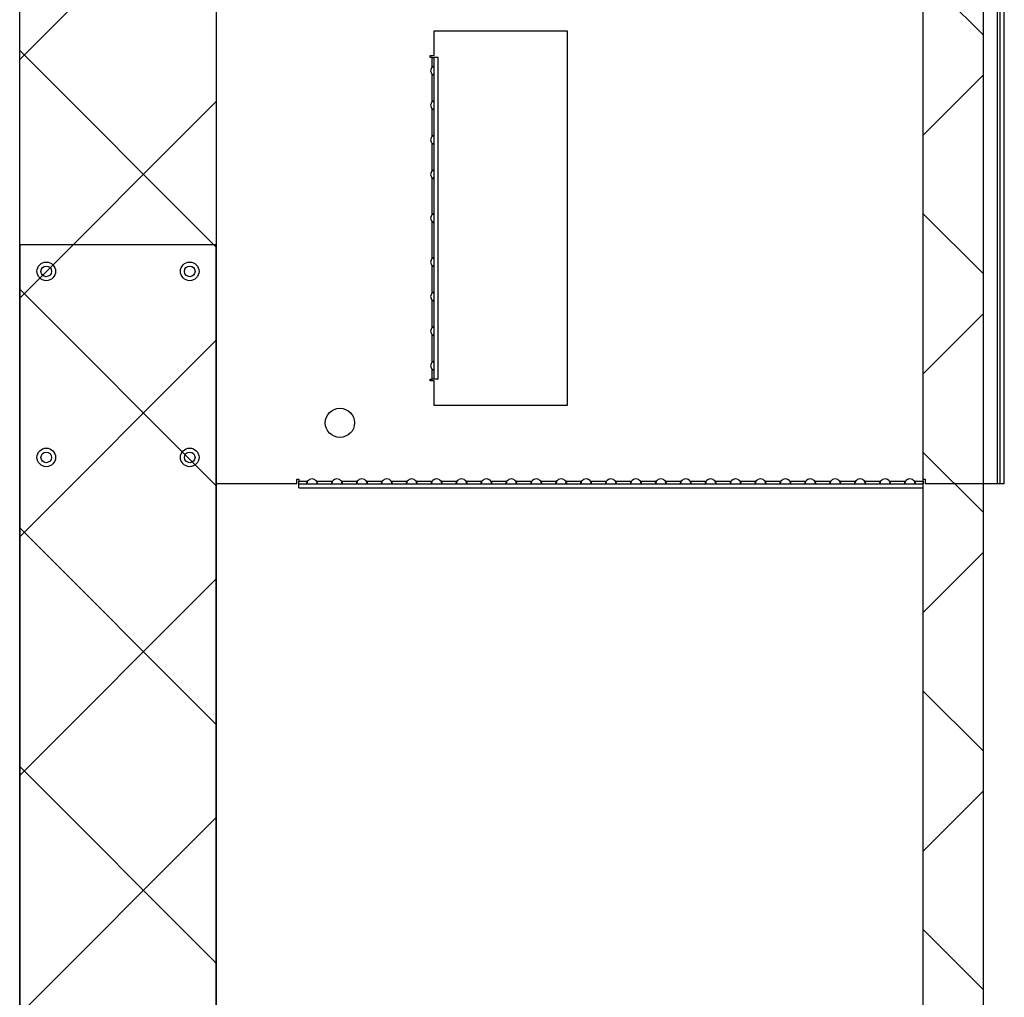
# Model space of a CAD drawing. Extents: x 5 to 1485, y 5 to 302.
# Drawn here: x 1166 to 1185, y 208 to 226 of the extents above; entities that cross this region are included whole.
import ezdxf

# ---------------------------------------------------------------- set-up
doc = ezdxf.new("R2010")
doc.units = 0
doc.header["$LTSCALE"] = 0.5
doc.header["$MEASUREMENT"] = 0
doc.layers.get('0').update_dxf_attribs({"linetype": 'CONTINUOUS'})
doc.layers.add('6', color=7, linetype='CONTINUOUS')

# ---------------------------------------------------------------- blocks, each defined once
blk = doc.blocks.new('B3_CIBES_PIT_LOAD_A11_2')
for p, q in [((81.201, -139.125), (81.201, -26.475)), ((84.901, -26.475), (84.901, -139.125)), ((98.201, -138.45), (98.201, -27.15)), ((99.326, -27.15), (99.326, -138.45))]:
    blk.add_line(p, q)
at = {"color": 7, "linetype": 'Continuous'}
for p, q in [((81.201, -48.125), (81.201, -29.3)), ((99.601, -52.625), (99.601, -30.225)), ((99.651, -52.625), (99.651, -30.225)), ((99.726, -52.625), (99.726, -30.225)), ((89.001, -44.1), (91.501, -44.1)), ((89.001, -44.562), (89.001, -44.1)), ((91.501, -44.1), (91.501, -51.15)), ((88.927, -44.562), (89.001, -44.562)), ((88.927, -44.6), (88.927, -44.562)), ((88.965, -44.6), (88.927, -44.6)), ((88.965, -44.785), (88.965, -44.6)), ((88.965, -44.6), (89.001, -44.6)), ((89.076, -44.6), (89.001, -44.6)), ((89.001, -50.65), (89.001, -44.6)), ((89.076, -50.65), (89.076, -44.6)), ((88.965, -45.435), (88.965, -44.915)), ((88.965, -46.085), (88.965, -45.565)), ((88.965, -46.735), (88.965, -46.215)), ((88.965, -47.56), (88.965, -46.865)), ((88.965, -48.385), (88.965, -47.69)), ((81.201, -48.125), (81.201, -117.625)), ((84.901, -48.125), (81.201, -48.125)), ((84.901, -117.625), (84.901, -48.125)), ((88.965, -49.035), (88.965, -48.515)), ((88.965, -49.685), (88.965, -49.165)), ((88.965, -50.335), (88.965, -49.815)), ((88.965, -50.65), (88.965, -50.465)), ((88.927, -50.65), (88.965, -50.65)), ((88.927, -50.687), (88.927, -50.65)), ((89.001, -50.687), (88.927, -50.687)), ((89.001, -50.65), (88.965, -50.65)), ((89.076, -50.65), (89.001, -50.65)), ((89.001, -51.15), (89.001, -50.687)), ((91.501, -51.15), (89.001, -51.15)), ((86.414, -52.537), (86.451, -52.537)), ((86.414, -52.625), (86.414, -52.537)), ((86.451, -52.537), (86.451, -52.575)), ((86.451, -52.575), (86.616, -52.575)), ((86.451, -52.625), (86.451, -52.575)), ((86.787, -52.575), (87.085, -52.575)), ((87.256, -52.575), (87.553, -52.575)), ((87.724, -52.575), (88.022, -52.575)), ((88.193, -52.575), (88.491, -52.575)), ((88.662, -52.575), (88.96, -52.575)), ((89.131, -52.575), (89.428, -52.575)), ((89.599, -52.575), (89.897, -52.575)), ((90.068, -52.575), (90.366, -52.575)), ((90.537, -52.575), (90.835, -52.575)), ((91.006, -52.575), (91.303, -52.575)), ((91.474, -52.575), (91.772, -52.575)), ((91.943, -52.575), (92.241, -52.575)), ((92.412, -52.575), (92.71, -52.575)), ((92.881, -52.575), (93.178, -52.575)), ((93.349, -52.575), (93.647, -52.575)), ((93.818, -52.575), (94.116, -52.575)), ((94.287, -52.575), (94.585, -52.575)), ((94.756, -52.575), (95.053, -52.575)), ((95.224, -52.575), (95.522, -52.575)), ((95.693, -52.575), (95.991, -52.575)), ((96.162, -52.575), (96.46, -52.575)), ((96.631, -52.575), (96.928, -52.575)), ((97.099, -52.575), (97.397, -52.575)), ((97.568, -52.575), (97.866, -52.575)), ((98.037, -52.575), (98.201, -52.575)), ((98.201, -52.537), (98.239, -52.537)), ((98.201, -52.575), (98.201, -52.537)), ((98.201, -52.575), (98.201, -52.625)), ((98.239, -52.537), (98.239, -52.625)), ((86.414, -52.625), (84.901, -52.625)), ((86.451, -52.7), (86.451, -52.625)), ((86.451, -52.625), (98.201, -52.625)), ((86.451, -52.7), (98.201, -52.7)), ((98.201, -52.7), (98.201, -52.625)), ((99.601, -52.625), (98.239, -52.625)), ((99.651, -52.625), (99.601, -52.625)), ((99.726, -52.625), (99.651, -52.625))]:
    blk.add_line(p, q, dxfattribs=at)
at = {"linetype": 'Continuous'}
for p, q in [((81.201, -44.64), (84.901, -40.94)), ((99.326, -44.175), (98.201, -43.05)), ((84.901, -48.17), (81.201, -44.47)), ((98.201, -46.061), (99.326, -44.936)), ((81.201, -49.13), (84.901, -45.43)), ((99.326, -48.665), (98.201, -47.54)), ((84.901, -52.66), (81.201, -48.96)), ((98.201, -50.551), (99.326, -49.426)), ((81.201, -53.621), (84.901, -49.921)), ((99.326, -53.155), (98.201, -52.03)), ((84.901, -57.15), (81.201, -53.45)), ((98.201, -55.041), (99.326, -53.916)), ((81.201, -58.111), (84.901, -54.411)), ((99.326, -57.645), (98.201, -56.52)), ((84.901, -61.64), (81.201, -57.94)), ((98.201, -59.531), (99.326, -58.406)), ((81.201, -62.601), (84.901, -58.901)), ((99.326, -62.135), (98.201, -61.01))]:
    blk.add_line(p, q, dxfattribs=at)
at = {"color": 7, "linetype": 'Continuous'}
for centre, radius in [((81.701, -48.625), 0.175), ((81.701, -48.625), 0.1), ((84.401, -48.625), 0.175), ((84.401, -48.625), 0.1), ((87.226, -51.475), 0.275), ((81.701, -52.125), 0.175), ((81.701, -52.125), 0.1), ((84.401, -52.125), 0.175), ((84.401, -52.125), 0.1)]:
    blk.add_circle(centre, radius, dxfattribs=at)
for centre, radius, start, end in [((89.015, -44.85), 0.0825, 127.9374, 232.0626), ((89.015, -45.5), 0.0825, 127.9374, 232.0626), ((89.015, -46.15), 0.0825, 127.9374, 232.0626), ((89.015, -46.8), 0.0825, 127.9374, 232.0626), ((89.015, -47.625), 0.0825, 127.9374, 232.0626), ((89.015, -48.45), 0.0825, 127.9374, 232.0626), ((89.015, -49.1), 0.0825, 127.9374, 232.0626), ((89.015, -49.75), 0.0825, 127.9374, 232.0626), ((89.015, -50.4), 0.0825, 127.9374, 232.0626), ((86.701, -52.636), 0.105, 35.5609, 144.4391), ((87.17, -52.636), 0.105, 35.5609, 144.4391), ((87.639, -52.636), 0.105, 35.5609, 144.4391), ((88.108, -52.636), 0.105, 35.5609, 144.4391), ((88.576, -52.636), 0.105, 35.5609, 144.4391), ((89.045, -52.636), 0.105, 35.5609, 144.4391), ((89.514, -52.636), 0.105, 35.5609, 144.4391), ((89.983, -52.636), 0.105, 35.5609, 144.4391), ((90.451, -52.636), 0.105, 35.5609, 144.4391), ((90.92, -52.636), 0.105, 35.5609, 144.4391), ((91.389, -52.636), 0.105, 35.5609, 144.4391), ((91.858, -52.636), 0.105, 35.5609, 144.4391), ((92.326, -52.636), 0.105, 35.5609, 144.4391), ((92.795, -52.636), 0.105, 35.5609, 144.4391), ((93.264, -52.636), 0.105, 35.5609, 144.4391), ((93.733, -52.636), 0.105, 35.5609, 144.4391), ((94.201, -52.636), 0.105, 35.5609, 144.4391), ((94.67, -52.636), 0.105, 35.5609, 144.4391), ((95.139, -52.636), 0.105, 35.5609, 144.4391), ((95.608, -52.636), 0.105, 35.5609, 144.4391), ((96.076, -52.636), 0.105, 35.5609, 144.4391), ((96.545, -52.636), 0.105, 35.5609, 144.4391), ((97.014, -52.636), 0.105, 35.5609, 144.4391), ((97.483, -52.636), 0.105, 35.5609, 144.4391), ((97.951, -52.636), 0.105, 35.5609, 144.4391)]:
    blk.add_arc(centre, radius, start, end, dxfattribs=at)
for points, knots in [([(89.001, -44.785), (89.001, -44.782), (89.001, -44.778), (88.999, -44.772), (88.996, -44.769), (88.991, -44.768), (88.986, -44.769), (88.979, -44.772), (88.972, -44.778), (88.967, -44.782), (88.965, -44.785)], [0, 0, 0, 0, 0.144631, 0.271146, 0.384413, 0.491124, 0.599195, 0.716274, 0.848452, 1, 1, 1, 1]), ([(89, -44.775), (88.996, -44.776), (88.984, -44.778), (88.972, -44.782), (88.965, -44.785)], [0, 0, 0, 0, 0.355141, 1, 1, 1, 1]), ([(88.965, -44.915), (88.967, -44.917), (88.971, -44.922), (88.978, -44.927), (88.984, -44.93), (88.99, -44.931), (88.995, -44.93), (88.999, -44.927), (89.001, -44.922), (89.001, -44.917), (89.001, -44.915)], [0, 0, 0, 0, 0.144631, 0.271146, 0.384411, 0.491121, 0.599196, 0.716275, 0.84845, 1, 1, 1, 1]), ([(88.965, -44.915), (88.972, -44.917), (88.983, -44.921), (88.995, -44.924), (88.999, -44.925)], [0, 0, 0, 0, 0.600813, 1, 1, 1, 1]), ([(89.001, -45.435), (89.001, -45.432), (89.001, -45.428), (88.999, -45.422), (88.996, -45.419), (88.991, -45.418), (88.986, -45.419), (88.979, -45.422), (88.972, -45.428), (88.967, -45.432), (88.965, -45.435)], [0, 0, 0, 0, 0.144633, 0.271149, 0.384417, 0.491124, 0.59919, 0.716271, 0.84845, 1, 1, 1, 1]), ([(89, -45.425), (88.996, -45.426), (88.984, -45.428), (88.972, -45.432), (88.965, -45.435)], [0, 0, 0, 0, 0.35513, 1, 1, 1, 1]), ([(88.965, -45.565), (88.967, -45.567), (88.971, -45.572), (88.978, -45.577), (88.984, -45.58), (88.99, -45.581), (88.995, -45.58), (88.999, -45.577), (89.001, -45.572), (89.001, -45.567), (89.001, -45.565)], [0, 0, 0, 0, 0.144638, 0.271134, 0.384405, 0.49112, 0.5992, 0.716285, 0.848442, 1, 1, 1, 1]), ([(88.965, -45.565), (88.972, -45.567), (88.983, -45.571), (88.995, -45.574), (88.999, -45.575)], [0, 0, 0, 0, 0.600825, 1, 1, 1, 1]), ([(89.001, -46.085), (89.001, -46.082), (89.001, -46.078), (88.999, -46.072), (88.996, -46.069), (88.991, -46.068), (88.986, -46.069), (88.979, -46.072), (88.972, -46.078), (88.967, -46.082), (88.965, -46.085)], [0, 0, 0, 0, 0.144631, 0.271146, 0.384413, 0.491124, 0.599195, 0.716274, 0.848452, 1, 1, 1, 1]), ([(89, -46.075), (88.996, -46.076), (88.984, -46.078), (88.972, -46.082), (88.965, -46.085)], [0, 0, 0, 0, 0.35513, 1, 1, 1, 1]), ([(88.965, -46.215), (88.967, -46.217), (88.971, -46.222), (88.978, -46.227), (88.984, -46.23), (88.99, -46.231), (88.995, -46.23), (88.999, -46.227), (89.001, -46.222), (89.001, -46.217), (89.001, -46.215)], [0, 0, 0, 0, 0.144631, 0.271146, 0.384411, 0.491121, 0.599196, 0.716275, 0.84845, 1, 1, 1, 1]), ([(88.965, -46.215), (88.972, -46.217), (88.983, -46.221), (88.995, -46.224), (88.999, -46.225)], [0, 0, 0, 0, 0.600813, 1, 1, 1, 1]), ([(89.001, -46.735), (89.001, -46.732), (89.001, -46.728), (88.999, -46.722), (88.996, -46.719), (88.991, -46.718), (88.986, -46.719), (88.979, -46.722), (88.972, -46.728), (88.967, -46.732), (88.965, -46.735)], [0, 0, 0, 0, 0.144631, 0.271146, 0.384413, 0.491124, 0.599195, 0.716274, 0.848452, 1, 1, 1, 1]), ([(89, -46.725), (88.996, -46.726), (88.984, -46.728), (88.972, -46.732), (88.965, -46.735)], [0, 0, 0, 0, 0.35513, 1, 1, 1, 1]), ([(88.965, -46.865), (88.967, -46.867), (88.971, -46.872), (88.978, -46.877), (88.984, -46.88), (88.99, -46.881), (88.995, -46.88), (88.999, -46.877), (89.001, -46.872), (89.001, -46.867), (89.001, -46.865)], [0, 0, 0, 0, 0.144631, 0.271146, 0.384411, 0.491121, 0.599196, 0.716275, 0.84845, 1, 1, 1, 1]), ([(88.965, -46.865), (88.972, -46.867), (88.983, -46.871), (88.995, -46.874), (88.999, -46.875)], [0, 0, 0, 0, 0.600813, 1, 1, 1, 1]), ([(89.001, -47.56), (89.001, -47.557), (89.001, -47.553), (88.999, -47.547), (88.996, -47.544), (88.991, -47.543), (88.986, -47.544), (88.979, -47.547), (88.972, -47.553), (88.967, -47.557), (88.965, -47.56)], [0, 0, 0, 0, 0.144631, 0.271146, 0.384413, 0.491124, 0.599195, 0.716274, 0.848452, 1, 1, 1, 1]), ([(89, -47.55), (88.996, -47.551), (88.984, -47.553), (88.972, -47.557), (88.965, -47.56)], [0, 0, 0, 0, 0.35513, 1, 1, 1, 1]), ([(88.965, -47.69), (88.967, -47.692), (88.971, -47.697), (88.978, -47.702), (88.984, -47.705), (88.99, -47.706), (88.995, -47.705), (88.999, -47.702), (89.001, -47.697), (89.001, -47.692), (89.001, -47.69)], [0, 0, 0, 0, 0.144631, 0.271146, 0.384411, 0.491121, 0.599196, 0.716275, 0.84845, 1, 1, 1, 1]), ([(88.965, -47.69), (88.972, -47.692), (88.983, -47.696), (88.995, -47.699), (88.999, -47.7)], [0, 0, 0, 0, 0.600813, 1, 1, 1, 1]), ([(89.001, -48.385), (89.001, -48.382), (89.001, -48.378), (88.999, -48.372), (88.996, -48.369), (88.991, -48.368), (88.986, -48.369), (88.979, -48.372), (88.972, -48.378), (88.967, -48.382), (88.965, -48.385)], [0, 0, 0, 0, 0.144631, 0.271146, 0.384413, 0.491124, 0.599195, 0.716274, 0.848452, 1, 1, 1, 1]), ([(89, -48.375), (88.996, -48.376), (88.984, -48.378), (88.972, -48.382), (88.965, -48.385)], [0, 0, 0, 0, 0.35513, 1, 1, 1, 1]), ([(88.965, -48.515), (88.967, -48.517), (88.971, -48.522), (88.978, -48.527), (88.984, -48.53), (88.99, -48.531), (88.995, -48.53), (88.999, -48.527), (89.001, -48.522), (89.001, -48.517), (89.001, -48.515)], [0, 0, 0, 0, 0.144631, 0.271146, 0.384411, 0.491121, 0.599196, 0.716275, 0.84845, 1, 1, 1, 1]), ([(88.965, -48.515), (88.972, -48.517), (88.983, -48.521), (88.995, -48.524), (88.999, -48.525)], [0, 0, 0, 0, 0.600813, 1, 1, 1, 1]), ([(89.001, -49.035), (89.001, -49.032), (89.001, -49.028), (88.999, -49.022), (88.996, -49.019), (88.991, -49.018), (88.986, -49.019), (88.979, -49.022), (88.972, -49.028), (88.967, -49.032), (88.965, -49.035)], [0, 0, 0, 0, 0.144631, 0.271146, 0.384413, 0.491124, 0.599195, 0.716274, 0.848452, 1, 1, 1, 1]), ([(89, -49.025), (88.996, -49.026), (88.984, -49.028), (88.972, -49.032), (88.965, -49.035)], [0, 0, 0, 0, 0.355141, 1, 1, 1, 1]), ([(88.965, -49.165), (88.967, -49.167), (88.971, -49.172), (88.978, -49.177), (88.984, -49.18), (88.99, -49.181), (88.995, -49.18), (88.999, -49.177), (89.001, -49.172), (89.001, -49.167), (89.001, -49.165)], [0, 0, 0, 0, 0.144631, 0.271146, 0.384411, 0.491121, 0.599196, 0.716275, 0.84845, 1, 1, 1, 1]), ([(88.965, -49.165), (88.972, -49.167), (88.983, -49.171), (88.995, -49.174), (88.999, -49.175)], [0, 0, 0, 0, 0.600813, 1, 1, 1, 1]), ([(89.001, -49.685), (89.001, -49.682), (89.001, -49.678), (88.999, -49.672), (88.996, -49.669), (88.991, -49.668), (88.986, -49.669), (88.979, -49.672), (88.972, -49.678), (88.967, -49.682), (88.965, -49.685)], [0, 0, 0, 0, 0.144631, 0.271146, 0.384413, 0.491124, 0.599195, 0.716274, 0.848452, 1, 1, 1, 1]), ([(89, -49.675), (88.996, -49.676), (88.984, -49.678), (88.972, -49.682), (88.965, -49.685)], [0, 0, 0, 0, 0.355141, 1, 1, 1, 1]), ([(88.965, -49.815), (88.967, -49.817), (88.971, -49.822), (88.978, -49.827), (88.984, -49.83), (88.99, -49.831), (88.995, -49.83), (88.999, -49.827), (89.001, -49.822), (89.001, -49.817), (89.001, -49.815)], [0, 0, 0, 0, 0.144631, 0.271146, 0.384411, 0.491121, 0.599196, 0.716275, 0.84845, 1, 1, 1, 1]), ([(88.965, -49.815), (88.972, -49.817), (88.983, -49.821), (88.995, -49.824), (88.999, -49.825)], [0, 0, 0, 0, 0.600813, 1, 1, 1, 1]), ([(89.001, -50.335), (89.001, -50.332), (89.001, -50.328), (88.999, -50.322), (88.996, -50.319), (88.991, -50.318), (88.986, -50.319), (88.979, -50.322), (88.972, -50.328), (88.967, -50.332), (88.965, -50.335)], [0, 0, 0, 0, 0.144631, 0.271146, 0.384413, 0.491124, 0.599195, 0.716274, 0.848452, 1, 1, 1, 1]), ([(89, -50.325), (88.996, -50.326), (88.984, -50.328), (88.972, -50.332), (88.965, -50.335)], [0, 0, 0, 0, 0.355141, 1, 1, 1, 1]), ([(88.965, -50.465), (88.972, -50.467), (88.983, -50.471), (88.995, -50.474), (88.999, -50.475)], [0, 0, 0, 0, 0.600825, 1, 1, 1, 1]), ([(88.965, -50.465), (88.967, -50.467), (88.971, -50.472), (88.978, -50.477), (88.984, -50.48), (88.99, -50.481), (88.995, -50.48), (88.999, -50.477), (89.001, -50.472), (89.001, -50.467), (89.001, -50.465)], [0, 0, 0, 0, 0.144631, 0.271146, 0.384411, 0.491121, 0.599196, 0.716275, 0.84845, 1, 1, 1, 1]), ([(86.616, -52.575), (86.613, -52.578), (86.608, -52.584), (86.601, -52.594), (86.597, -52.603), (86.596, -52.61), (86.597, -52.616), (86.601, -52.621), (86.608, -52.624), (86.613, -52.624), (86.616, -52.625)], [0, 0, 0, 0, 0.151696, 0.283311, 0.398101, 0.500834, 0.598005, 0.710869, 0.843941, 1, 1, 1, 1]), ([(86.616, -52.575), (86.613, -52.583), (86.608, -52.599), (86.604, -52.614), (86.602, -52.621)], [0, 0, 0, 0, 0.561924, 1, 1, 1, 1]), ([(86.787, -52.625), (86.79, -52.624), (86.795, -52.624), (86.801, -52.621), (86.805, -52.616), (86.807, -52.61), (86.805, -52.603), (86.801, -52.595), (86.795, -52.585), (86.79, -52.578), (86.787, -52.575)], [0, 0, 0, 0, 0.15169, 0.283317, 0.398092, 0.500834, 0.598003, 0.71087, 0.843943, 1, 1, 1, 1]), ([(86.801, -52.625), (86.799, -52.617), (86.795, -52.601), (86.79, -52.584), (86.787, -52.575)], [0, 0, 0, 0, 0.46099, 1, 1, 1, 1]), ([(87.085, -52.575), (87.082, -52.578), (87.076, -52.584), (87.07, -52.594), (87.066, -52.603), (87.065, -52.61), (87.066, -52.616), (87.07, -52.621), (87.076, -52.624), (87.082, -52.624), (87.085, -52.625)], [0, 0, 0, 0, 0.151695, 0.283311, 0.398101, 0.500834, 0.598005, 0.710868, 0.843941, 1, 1, 1, 1]), ([(87.085, -52.575), (87.082, -52.583), (87.076, -52.6), (87.072, -52.617), (87.07, -52.625)], [0, 0, 0, 0, 0.517955, 1, 1, 1, 1]), ([(87.256, -52.625), (87.258, -52.624), (87.264, -52.624), (87.27, -52.621), (87.274, -52.616), (87.276, -52.61), (87.274, -52.603), (87.27, -52.595), (87.264, -52.585), (87.259, -52.578), (87.256, -52.575)], [0, 0, 0, 0, 0.15169, 0.283317, 0.398093, 0.500835, 0.598003, 0.71087, 0.843943, 1, 1, 1, 1]), ([(87.27, -52.625), (87.268, -52.617), (87.264, -52.601), (87.259, -52.584), (87.256, -52.575)], [0, 0, 0, 0, 0.46099, 1, 1, 1, 1]), ([(87.553, -52.575), (87.551, -52.578), (87.545, -52.584), (87.539, -52.594), (87.535, -52.603), (87.533, -52.61), (87.535, -52.616), (87.539, -52.621), (87.545, -52.624), (87.551, -52.624), (87.553, -52.625)], [0, 0, 0, 0, 0.151695, 0.283311, 0.398102, 0.500834, 0.598005, 0.710869, 0.843942, 1, 1, 1, 1]), ([(87.553, -52.575), (87.55, -52.583), (87.545, -52.6), (87.541, -52.617), (87.539, -52.625)], [0, 0, 0, 0, 0.517956, 1, 1, 1, 1]), ([(87.724, -52.625), (87.727, -52.624), (87.733, -52.624), (87.739, -52.621), (87.743, -52.616), (87.744, -52.61), (87.743, -52.603), (87.739, -52.595), (87.733, -52.585), (87.727, -52.578), (87.724, -52.575)], [0, 0, 0, 0, 0.151691, 0.283316, 0.398093, 0.500835, 0.598002, 0.710869, 0.843942, 1, 1, 1, 1]), ([(87.739, -52.625), (87.737, -52.617), (87.733, -52.601), (87.727, -52.584), (87.724, -52.575)], [0, 0, 0, 0, 0.460989, 1, 1, 1, 1]), ([(88.022, -52.575), (88.019, -52.578), (88.014, -52.584), (88.008, -52.594), (88.004, -52.603), (88.002, -52.61), (88.004, -52.616), (88.008, -52.621), (88.014, -52.624), (88.019, -52.624), (88.022, -52.625)], [0, 0, 0, 0, 0.151695, 0.283309, 0.398101, 0.500834, 0.598005, 0.710869, 0.843942, 1, 1, 1, 1]), ([(88.022, -52.575), (88.019, -52.583), (88.013, -52.6), (88.009, -52.617), (88.008, -52.625)], [0, 0, 0, 0, 0.517956, 1, 1, 1, 1]), ([(88.193, -52.625), (88.196, -52.624), (88.201, -52.624), (88.208, -52.621), (88.212, -52.616), (88.213, -52.61), (88.212, -52.603), (88.208, -52.595), (88.201, -52.585), (88.196, -52.578), (88.193, -52.575)], [0, 0, 0, 0, 0.151689, 0.283317, 0.398093, 0.500835, 0.598003, 0.71087, 0.843944, 1, 1, 1, 1]), ([(88.207, -52.625), (88.206, -52.617), (88.202, -52.601), (88.196, -52.584), (88.193, -52.575)], [0, 0, 0, 0, 0.460991, 1, 1, 1, 1]), ([(88.491, -52.575), (88.488, -52.578), (88.483, -52.584), (88.476, -52.594), (88.472, -52.603), (88.471, -52.61), (88.472, -52.616), (88.476, -52.621), (88.483, -52.624), (88.488, -52.624), (88.491, -52.625)], [0, 0, 0, 0, 0.151697, 0.28331, 0.398101, 0.500834, 0.598004, 0.710868, 0.84394, 1, 1, 1, 1]), ([(88.491, -52.575), (88.488, -52.583), (88.482, -52.6), (88.478, -52.617), (88.476, -52.625)], [0, 0, 0, 0, 0.517957, 1, 1, 1, 1]), ([(88.662, -52.625), (88.665, -52.624), (88.67, -52.624), (88.676, -52.621), (88.68, -52.616), (88.682, -52.61), (88.68, -52.603), (88.676, -52.595), (88.67, -52.585), (88.665, -52.578), (88.662, -52.575)], [0, 0, 0, 0, 0.151689, 0.283317, 0.398093, 0.500835, 0.598004, 0.710871, 0.843944, 1, 1, 1, 1]), ([(88.676, -52.625), (88.674, -52.617), (88.67, -52.601), (88.665, -52.584), (88.662, -52.575)], [0, 0, 0, 0, 0.460991, 1, 1, 1, 1]), ([(88.96, -52.575), (88.957, -52.578), (88.951, -52.584), (88.945, -52.594), (88.941, -52.603), (88.94, -52.61), (88.941, -52.616), (88.945, -52.621), (88.951, -52.624), (88.957, -52.624), (88.96, -52.625)], [0, 0, 0, 0, 0.151694, 0.28331, 0.398101, 0.500834, 0.598005, 0.710867, 0.84394, 1, 1, 1, 1]), ([(88.96, -52.575), (88.957, -52.583), (88.951, -52.6), (88.947, -52.617), (88.945, -52.625)], [0, 0, 0, 0, 0.517955, 1, 1, 1, 1]), ([(89.131, -52.625), (89.133, -52.624), (89.139, -52.624), (89.145, -52.621), (89.149, -52.616), (89.151, -52.61), (89.149, -52.603), (89.145, -52.595), (89.139, -52.585), (89.134, -52.578), (89.131, -52.575)], [0, 0, 0, 0, 0.151689, 0.283317, 0.398092, 0.500835, 0.598003, 0.710869, 0.843944, 1, 1, 1, 1]), ([(89.145, -52.625), (89.143, -52.617), (89.139, -52.601), (89.134, -52.584), (89.131, -52.575)], [0, 0, 0, 0, 0.460991, 1, 1, 1, 1]), ([(89.428, -52.575), (89.426, -52.578), (89.42, -52.584), (89.414, -52.594), (89.41, -52.603), (89.408, -52.61), (89.41, -52.616), (89.414, -52.621), (89.42, -52.624), (89.426, -52.624), (89.428, -52.625)], [0, 0, 0, 0, 0.151695, 0.283311, 0.398101, 0.500834, 0.598006, 0.710869, 0.843942, 1, 1, 1, 1]), ([(89.428, -52.575), (89.425, -52.583), (89.42, -52.6), (89.416, -52.617), (89.414, -52.625)], [0, 0, 0, 0, 0.517956, 1, 1, 1, 1]), ([(89.599, -52.625), (89.602, -52.624), (89.608, -52.624), (89.614, -52.621), (89.618, -52.616), (89.619, -52.61), (89.618, -52.603), (89.614, -52.595), (89.608, -52.585), (89.602, -52.578), (89.599, -52.575)], [0, 0, 0, 0, 0.151689, 0.283317, 0.398092, 0.500834, 0.598003, 0.710868, 0.843941, 1, 1, 1, 1]), ([(89.614, -52.625), (89.612, -52.617), (89.608, -52.601), (89.602, -52.584), (89.599, -52.575)], [0, 0, 0, 0, 0.460989, 1, 1, 1, 1]), ([(89.897, -52.575), (89.894, -52.578), (89.889, -52.584), (89.883, -52.594), (89.879, -52.603), (89.877, -52.61), (89.879, -52.616), (89.883, -52.621), (89.889, -52.624), (89.894, -52.624), (89.897, -52.625)], [0, 0, 0, 0, 0.151695, 0.283311, 0.398102, 0.500834, 0.598005, 0.710869, 0.843942, 1, 1, 1, 1]), ([(89.897, -52.575), (89.894, -52.583), (89.888, -52.6), (89.884, -52.617), (89.883, -52.625)], [0, 0, 0, 0, 0.517956, 1, 1, 1, 1]), ([(90.068, -52.625), (90.071, -52.624), (90.076, -52.624), (90.083, -52.621), (90.087, -52.616), (90.088, -52.61), (90.087, -52.603), (90.083, -52.595), (90.076, -52.585), (90.071, -52.578), (90.068, -52.575)], [0, 0, 0, 0, 0.151691, 0.283316, 0.398093, 0.500835, 0.598002, 0.710869, 0.843942, 1, 1, 1, 1]), ([(90.082, -52.625), (90.081, -52.617), (90.077, -52.601), (90.071, -52.584), (90.068, -52.575)], [0, 0, 0, 0, 0.460989, 1, 1, 1, 1]), ([(90.366, -52.575), (90.363, -52.578), (90.358, -52.584), (90.351, -52.594), (90.347, -52.603), (90.346, -52.61), (90.347, -52.616), (90.351, -52.621), (90.358, -52.624), (90.363, -52.624), (90.366, -52.625)], [0, 0, 0, 0, 0.151695, 0.283309, 0.398101, 0.500834, 0.598005, 0.710869, 0.843942, 1, 1, 1, 1]), ([(90.366, -52.575), (90.363, -52.583), (90.357, -52.6), (90.353, -52.617), (90.351, -52.625)], [0, 0, 0, 0, 0.517956, 1, 1, 1, 1]), ([(90.537, -52.625), (90.54, -52.624), (90.545, -52.624), (90.551, -52.621), (90.555, -52.616), (90.557, -52.61), (90.555, -52.603), (90.551, -52.595), (90.545, -52.585), (90.54, -52.578), (90.537, -52.575)], [0, 0, 0, 0, 0.151689, 0.283317, 0.398093, 0.500835, 0.598003, 0.71087, 0.843944, 1, 1, 1, 1]), ([(90.551, -52.625), (90.549, -52.617), (90.545, -52.601), (90.54, -52.584), (90.537, -52.575)], [0, 0, 0, 0, 0.460991, 1, 1, 1, 1]), ([(90.835, -52.575), (90.832, -52.578), (90.826, -52.584), (90.82, -52.594), (90.816, -52.603), (90.815, -52.61), (90.816, -52.616), (90.82, -52.621), (90.826, -52.624), (90.832, -52.624), (90.835, -52.625)], [0, 0, 0, 0, 0.151692, 0.283311, 0.398102, 0.500835, 0.598007, 0.710871, 0.843942, 1, 1, 1, 1]), ([(90.835, -52.575), (90.832, -52.583), (90.826, -52.599), (90.823, -52.614), (90.821, -52.621)], [0, 0, 0, 0, 0.561922, 1, 1, 1, 1]), ([(91.006, -52.625), (91.008, -52.624), (91.014, -52.624), (91.02, -52.621), (91.024, -52.616), (91.026, -52.61), (91.024, -52.603), (91.02, -52.595), (91.014, -52.585), (91.009, -52.578), (91.006, -52.575)], [0, 0, 0, 0, 0.151691, 0.283316, 0.398092, 0.500834, 0.598002, 0.710869, 0.843939, 1, 1, 1, 1]), ([(91.02, -52.625), (91.018, -52.617), (91.014, -52.601), (91.009, -52.584), (91.006, -52.575)], [0, 0, 0, 0, 0.460987, 1, 1, 1, 1]), ([(91.303, -52.575), (91.301, -52.578), (91.295, -52.584), (91.289, -52.594), (91.285, -52.603), (91.283, -52.61), (91.285, -52.616), (91.289, -52.621), (91.295, -52.624), (91.301, -52.624), (91.303, -52.625)], [0, 0, 0, 0, 0.151697, 0.283311, 0.398101, 0.500834, 0.598004, 0.710868, 0.843943, 1, 1, 1, 1]), ([(91.303, -52.575), (91.3, -52.583), (91.295, -52.6), (91.291, -52.617), (91.289, -52.625)], [0, 0, 0, 0, 0.517957, 1, 1, 1, 1]), ([(91.474, -52.625), (91.477, -52.624), (91.483, -52.624), (91.489, -52.621), (91.493, -52.616), (91.494, -52.61), (91.493, -52.603), (91.489, -52.595), (91.483, -52.585), (91.477, -52.578), (91.474, -52.575)], [0, 0, 0, 0, 0.151691, 0.283317, 0.398092, 0.500834, 0.598002, 0.710869, 0.843944, 1, 1, 1, 1]), ([(91.489, -52.625), (91.487, -52.617), (91.483, -52.601), (91.477, -52.584), (91.474, -52.575)], [0, 0, 0, 0, 0.460991, 1, 1, 1, 1]), ([(91.772, -52.575), (91.769, -52.578), (91.764, -52.584), (91.758, -52.594), (91.754, -52.603), (91.752, -52.61), (91.754, -52.616), (91.758, -52.621), (91.764, -52.624), (91.769, -52.624), (91.772, -52.625)], [0, 0, 0, 0, 0.151696, 0.28331, 0.398103, 0.500834, 0.598004, 0.710868, 0.843938, 1, 1, 1, 1]), ([(91.772, -52.575), (91.769, -52.583), (91.763, -52.6), (91.759, -52.617), (91.758, -52.625)], [0, 0, 0, 0, 0.517956, 1, 1, 1, 1]), ([(91.943, -52.625), (91.946, -52.624), (91.951, -52.624), (91.958, -52.621), (91.962, -52.616), (91.963, -52.61), (91.962, -52.603), (91.958, -52.595), (91.951, -52.585), (91.946, -52.578), (91.943, -52.575)], [0, 0, 0, 0, 0.151687, 0.283318, 0.398094, 0.500835, 0.598004, 0.710872, 0.843943, 1, 1, 1, 1]), ([(91.957, -52.625), (91.956, -52.617), (91.952, -52.601), (91.946, -52.584), (91.943, -52.575)], [0, 0, 0, 0, 0.460991, 1, 1, 1, 1]), ([(92.241, -52.575), (92.238, -52.578), (92.233, -52.584), (92.226, -52.594), (92.222, -52.603), (92.221, -52.61), (92.222, -52.616), (92.226, -52.621), (92.233, -52.624), (92.238, -52.624), (92.241, -52.625)], [0, 0, 0, 0, 0.151692, 0.28331, 0.398101, 0.500834, 0.598006, 0.710867, 0.843942, 1, 1, 1, 1]), ([(92.241, -52.575), (92.238, -52.583), (92.232, -52.6), (92.228, -52.617), (92.226, -52.625)], [0, 0, 0, 0, 0.517954, 1, 1, 1, 1]), ([(92.412, -52.625), (92.415, -52.624), (92.42, -52.624), (92.426, -52.621), (92.43, -52.616), (92.432, -52.61), (92.43, -52.603), (92.426, -52.595), (92.42, -52.585), (92.415, -52.578), (92.412, -52.575)], [0, 0, 0, 0, 0.151691, 0.283317, 0.398092, 0.500834, 0.598002, 0.710869, 0.843944, 1, 1, 1, 1]), ([(92.426, -52.625), (92.424, -52.617), (92.42, -52.601), (92.415, -52.584), (92.412, -52.575)], [0, 0, 0, 0, 0.460991, 1, 1, 1, 1]), ([(92.71, -52.575), (92.707, -52.578), (92.701, -52.584), (92.695, -52.594), (92.691, -52.603), (92.69, -52.61), (92.691, -52.616), (92.695, -52.621), (92.701, -52.624), (92.707, -52.624), (92.71, -52.625)], [0, 0, 0, 0, 0.151697, 0.283311, 0.398101, 0.500834, 0.598004, 0.710868, 0.843943, 1, 1, 1, 1]), ([(92.71, -52.575), (92.707, -52.583), (92.701, -52.6), (92.697, -52.617), (92.695, -52.625)], [0, 0, 0, 0, 0.517956, 1, 1, 1, 1]), ([(92.881, -52.625), (92.883, -52.624), (92.889, -52.624), (92.895, -52.621), (92.899, -52.616), (92.901, -52.61), (92.899, -52.603), (92.895, -52.595), (92.889, -52.585), (92.884, -52.578), (92.881, -52.575)], [0, 0, 0, 0, 0.151686, 0.283317, 0.398092, 0.500835, 0.598004, 0.710868, 0.843944, 1, 1, 1, 1]), ([(92.895, -52.625), (92.893, -52.617), (92.889, -52.601), (92.884, -52.584), (92.881, -52.575)], [0, 0, 0, 0, 0.460991, 1, 1, 1, 1]), ([(93.178, -52.575), (93.176, -52.578), (93.17, -52.584), (93.164, -52.594), (93.16, -52.603), (93.158, -52.61), (93.16, -52.616), (93.164, -52.621), (93.17, -52.624), (93.176, -52.624), (93.178, -52.625)], [0, 0, 0, 0, 0.151692, 0.283311, 0.398102, 0.500835, 0.598007, 0.710871, 0.843942, 1, 1, 1, 1]), ([(93.178, -52.575), (93.175, -52.583), (93.17, -52.6), (93.166, -52.617), (93.164, -52.625)], [0, 0, 0, 0, 0.517954, 1, 1, 1, 1]), ([(93.349, -52.625), (93.352, -52.624), (93.358, -52.624), (93.364, -52.621), (93.368, -52.616), (93.369, -52.61), (93.368, -52.603), (93.364, -52.595), (93.358, -52.585), (93.352, -52.578), (93.349, -52.575)], [0, 0, 0, 0, 0.151691, 0.283316, 0.398092, 0.500834, 0.598002, 0.710869, 0.843939, 1, 1, 1, 1]), ([(93.364, -52.625), (93.362, -52.617), (93.358, -52.601), (93.352, -52.584), (93.349, -52.575)], [0, 0, 0, 0, 0.460987, 1, 1, 1, 1]), ([(93.647, -52.575), (93.644, -52.578), (93.639, -52.584), (93.633, -52.594), (93.629, -52.603), (93.627, -52.61), (93.629, -52.616), (93.633, -52.621), (93.639, -52.624), (93.644, -52.624), (93.647, -52.625)], [0, 0, 0, 0, 0.151697, 0.283311, 0.398101, 0.500834, 0.598004, 0.710868, 0.843943, 1, 1, 1, 1]), ([(93.647, -52.575), (93.644, -52.583), (93.639, -52.599), (93.635, -52.614), (93.634, -52.621)], [0, 0, 0, 0, 0.561926, 1, 1, 1, 1]), ([(93.818, -52.625), (93.821, -52.624), (93.826, -52.624), (93.833, -52.621), (93.837, -52.616), (93.838, -52.61), (93.837, -52.603), (93.833, -52.595), (93.826, -52.585), (93.821, -52.578), (93.818, -52.575)], [0, 0, 0, 0, 0.151691, 0.283317, 0.398092, 0.500834, 0.598002, 0.710869, 0.843944, 1, 1, 1, 1]), ([(93.832, -52.625), (93.831, -52.617), (93.827, -52.601), (93.821, -52.584), (93.818, -52.575)], [0, 0, 0, 0, 0.460991, 1, 1, 1, 1]), ([(94.116, -52.575), (94.113, -52.578), (94.108, -52.584), (94.101, -52.594), (94.097, -52.603), (94.096, -52.61), (94.097, -52.616), (94.101, -52.621), (94.108, -52.624), (94.113, -52.624), (94.116, -52.625)], [0, 0, 0, 0, 0.151696, 0.28331, 0.398103, 0.500834, 0.598004, 0.710868, 0.843938, 1, 1, 1, 1]), ([(94.116, -52.575), (94.113, -52.583), (94.108, -52.599), (94.104, -52.614), (94.102, -52.621)], [0, 0, 0, 0, 0.561924, 1, 1, 1, 1]), ([(94.287, -52.625), (94.29, -52.624), (94.295, -52.624), (94.301, -52.621), (94.305, -52.616), (94.307, -52.61), (94.305, -52.603), (94.301, -52.595), (94.295, -52.585), (94.29, -52.578), (94.287, -52.575)], [0, 0, 0, 0, 0.151687, 0.283318, 0.398094, 0.500835, 0.598004, 0.710872, 0.843943, 1, 1, 1, 1]), ([(94.301, -52.625), (94.299, -52.617), (94.295, -52.601), (94.29, -52.584), (94.287, -52.575)], [0, 0, 0, 0, 0.460991, 1, 1, 1, 1]), ([(94.585, -52.575), (94.582, -52.578), (94.576, -52.584), (94.57, -52.594), (94.566, -52.603), (94.565, -52.61), (94.566, -52.616), (94.57, -52.621), (94.576, -52.624), (94.582, -52.624), (94.585, -52.625)], [0, 0, 0, 0, 0.151692, 0.28331, 0.398101, 0.500834, 0.598006, 0.710867, 0.843942, 1, 1, 1, 1]), ([(94.585, -52.575), (94.582, -52.583), (94.576, -52.6), (94.572, -52.617), (94.57, -52.625)], [0, 0, 0, 0, 0.517954, 1, 1, 1, 1]), ([(94.756, -52.625), (94.758, -52.624), (94.764, -52.624), (94.77, -52.621), (94.774, -52.616), (94.776, -52.61), (94.774, -52.603), (94.77, -52.595), (94.764, -52.585), (94.759, -52.578), (94.756, -52.575)], [0, 0, 0, 0, 0.151691, 0.283317, 0.398092, 0.500834, 0.598002, 0.710869, 0.843944, 1, 1, 1, 1]), ([(94.77, -52.625), (94.768, -52.617), (94.764, -52.601), (94.759, -52.584), (94.756, -52.575)], [0, 0, 0, 0, 0.460991, 1, 1, 1, 1]), ([(95.053, -52.575), (95.051, -52.578), (95.045, -52.584), (95.039, -52.594), (95.035, -52.603), (95.033, -52.61), (95.035, -52.616), (95.039, -52.621), (95.045, -52.624), (95.051, -52.624), (95.053, -52.625)], [0, 0, 0, 0, 0.151697, 0.283311, 0.398101, 0.500834, 0.598004, 0.710868, 0.843943, 1, 1, 1, 1]), ([(95.053, -52.575), (95.05, -52.583), (95.045, -52.599), (95.041, -52.614), (95.04, -52.621)], [0, 0, 0, 0, 0.561926, 1, 1, 1, 1]), ([(95.224, -52.625), (95.227, -52.624), (95.233, -52.624), (95.239, -52.621), (95.243, -52.616), (95.244, -52.61), (95.243, -52.603), (95.239, -52.595), (95.233, -52.585), (95.227, -52.578), (95.224, -52.575)], [0, 0, 0, 0, 0.151686, 0.283317, 0.398092, 0.500835, 0.598004, 0.710868, 0.843944, 1, 1, 1, 1]), ([(95.239, -52.625), (95.237, -52.617), (95.233, -52.601), (95.227, -52.584), (95.224, -52.575)], [0, 0, 0, 0, 0.460991, 1, 1, 1, 1]), ([(95.522, -52.575), (95.519, -52.578), (95.514, -52.584), (95.508, -52.594), (95.504, -52.603), (95.502, -52.61), (95.504, -52.616), (95.508, -52.621), (95.514, -52.624), (95.519, -52.624), (95.522, -52.625)], [0, 0, 0, 0, 0.151692, 0.283311, 0.398102, 0.500835, 0.598007, 0.710871, 0.843942, 1, 1, 1, 1]), ([(95.522, -52.575), (95.519, -52.583), (95.513, -52.6), (95.509, -52.617), (95.508, -52.625)], [0, 0, 0, 0, 0.517954, 1, 1, 1, 1]), ([(95.693, -52.625), (95.696, -52.624), (95.701, -52.624), (95.708, -52.621), (95.712, -52.616), (95.713, -52.61), (95.712, -52.603), (95.708, -52.595), (95.701, -52.585), (95.696, -52.578), (95.693, -52.575)], [0, 0, 0, 0, 0.151691, 0.283316, 0.398092, 0.500834, 0.598002, 0.710869, 0.843939, 1, 1, 1, 1]), ([(95.707, -52.625), (95.706, -52.617), (95.702, -52.601), (95.696, -52.584), (95.693, -52.575)], [0, 0, 0, 0, 0.460987, 1, 1, 1, 1]), ([(95.991, -52.575), (95.988, -52.578), (95.983, -52.584), (95.976, -52.594), (95.972, -52.603), (95.971, -52.61), (95.972, -52.616), (95.976, -52.621), (95.983, -52.624), (95.988, -52.624), (95.991, -52.625)], [0, 0, 0, 0, 0.151697, 0.283311, 0.398101, 0.500834, 0.598004, 0.710868, 0.843943, 1, 1, 1, 1]), ([(95.991, -52.575), (95.988, -52.583), (95.983, -52.599), (95.979, -52.614), (95.977, -52.621)], [0, 0, 0, 0, 0.561926, 1, 1, 1, 1]), ([(96.162, -52.625), (96.165, -52.624), (96.17, -52.624), (96.176, -52.621), (96.18, -52.616), (96.182, -52.61), (96.18, -52.603), (96.176, -52.595), (96.17, -52.585), (96.165, -52.578), (96.162, -52.575)], [0, 0, 0, 0, 0.151691, 0.283317, 0.398092, 0.500834, 0.598002, 0.710869, 0.843944, 1, 1, 1, 1]), ([(96.176, -52.625), (96.174, -52.617), (96.17, -52.601), (96.165, -52.584), (96.162, -52.575)], [0, 0, 0, 0, 0.460991, 1, 1, 1, 1]), ([(96.46, -52.575), (96.457, -52.578), (96.451, -52.584), (96.445, -52.594), (96.441, -52.603), (96.44, -52.61), (96.441, -52.616), (96.445, -52.621), (96.451, -52.624), (96.457, -52.624), (96.46, -52.625)], [0, 0, 0, 0, 0.151696, 0.28331, 0.398103, 0.500834, 0.598004, 0.710868, 0.843938, 1, 1, 1, 1]), ([(96.46, -52.575), (96.457, -52.583), (96.451, -52.599), (96.448, -52.614), (96.446, -52.621)], [0, 0, 0, 0, 0.561924, 1, 1, 1, 1]), ([(96.631, -52.625), (96.633, -52.624), (96.639, -52.624), (96.645, -52.621), (96.649, -52.616), (96.651, -52.61), (96.649, -52.603), (96.645, -52.595), (96.639, -52.585), (96.634, -52.578), (96.631, -52.575)], [0, 0, 0, 0, 0.151687, 0.283318, 0.398094, 0.500835, 0.598004, 0.710872, 0.843943, 1, 1, 1, 1]), ([(96.645, -52.625), (96.643, -52.617), (96.639, -52.601), (96.634, -52.584), (96.631, -52.575)], [0, 0, 0, 0, 0.460991, 1, 1, 1, 1]), ([(96.928, -52.575), (96.926, -52.578), (96.92, -52.584), (96.914, -52.594), (96.91, -52.603), (96.908, -52.61), (96.91, -52.616), (96.914, -52.621), (96.92, -52.624), (96.926, -52.624), (96.928, -52.625)], [0, 0, 0, 0, 0.151696, 0.283308, 0.398101, 0.500833, 0.598002, 0.710865, 0.843939, 1, 1, 1, 1]), ([(96.928, -52.575), (96.925, -52.583), (96.92, -52.599), (96.916, -52.614), (96.915, -52.621)], [0, 0, 0, 0, 0.561926, 1, 1, 1, 1]), ([(97.099, -52.625), (97.102, -52.624), (97.108, -52.624), (97.114, -52.621), (97.118, -52.616), (97.119, -52.61), (97.118, -52.603), (97.114, -52.595), (97.108, -52.585), (97.102, -52.578), (97.099, -52.575)], [0, 0, 0, 0, 0.151682, 0.283318, 0.398091, 0.500834, 0.598003, 0.710871, 0.843948, 1, 1, 1, 1]), ([(97.114, -52.625), (97.112, -52.617), (97.108, -52.601), (97.102, -52.584), (97.099, -52.575)], [0, 0, 0, 0, 0.460995, 1, 1, 1, 1]), ([(97.397, -52.575), (97.394, -52.578), (97.389, -52.584), (97.383, -52.594), (97.379, -52.603), (97.377, -52.61), (97.379, -52.616), (97.383, -52.621), (97.389, -52.624), (97.394, -52.624), (97.397, -52.625)], [0, 0, 0, 0, 0.151688, 0.283312, 0.3981, 0.500834, 0.598005, 0.71087, 0.843946, 1, 1, 1, 1]), ([(97.397, -52.575), (97.394, -52.583), (97.388, -52.6), (97.384, -52.617), (97.383, -52.625)], [0, 0, 0, 0, 0.517952, 1, 1, 1, 1]), ([(97.568, -52.625), (97.571, -52.624), (97.576, -52.624), (97.583, -52.621), (97.587, -52.616), (97.588, -52.61), (97.587, -52.603), (97.583, -52.595), (97.576, -52.585), (97.571, -52.578), (97.568, -52.575)], [0, 0, 0, 0, 0.15169, 0.283314, 0.398092, 0.500833, 0.598, 0.710866, 0.84394, 1, 1, 1, 1]), ([(97.582, -52.625), (97.581, -52.617), (97.577, -52.601), (97.571, -52.584), (97.568, -52.575)], [0, 0, 0, 0, 0.460987, 1, 1, 1, 1]), ([(97.866, -52.575), (97.863, -52.578), (97.858, -52.584), (97.851, -52.594), (97.847, -52.603), (97.846, -52.61), (97.847, -52.616), (97.851, -52.621), (97.858, -52.624), (97.863, -52.624), (97.866, -52.625)], [0, 0, 0, 0, 0.151698, 0.283313, 0.398101, 0.500835, 0.598006, 0.710871, 0.843946, 1, 1, 1, 1]), ([(97.866, -52.575), (97.863, -52.583), (97.857, -52.6), (97.853, -52.617), (97.851, -52.625)], [0, 0, 0, 0, 0.517959, 1, 1, 1, 1]), ([(98.051, -52.625), (98.049, -52.617), (98.045, -52.601), (98.04, -52.584), (98.037, -52.575)], [0, 0, 0, 0, 0.460987, 1, 1, 1, 1]), ([(98.037, -52.625), (98.04, -52.624), (98.045, -52.624), (98.051, -52.621), (98.055, -52.616), (98.057, -52.61), (98.055, -52.603), (98.051, -52.595), (98.045, -52.585), (98.04, -52.578), (98.037, -52.575)], [0, 0, 0, 0, 0.15169, 0.283314, 0.398092, 0.500833, 0.598, 0.710866, 0.84394, 1, 1, 1, 1])]:
    blk.add_open_spline(points, degree=3, knots=knots, dxfattribs=at)
blk = doc.blocks.new('LD_20181101120419_00000079')
blk.add_blockref('B3_CIBES_PIT_LOAD_A11_2', (0, 0))

msp = doc.modelspace()

# ---------------------------------------------------------------- block references
at = {"layer": '6'}
msp.add_blockref('LD_20181101120419_00000079', (1085, 270), dxfattribs=at)

doc.saveas('drawing.dxf')
